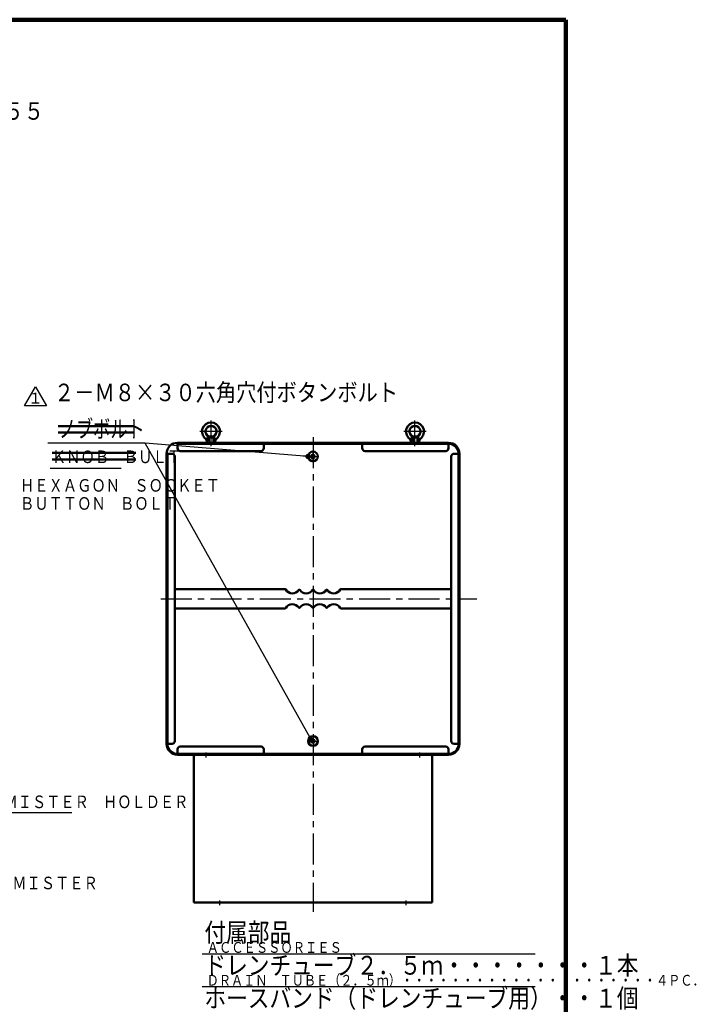
# Model space of a CAD drawing. Units: millimetres. Extents: x 180 to 4338, y 100 to 2916.
# Drawn here: x 3102 to 4338, y 1071 to 2870 of the extents above; entities that cross this region are included whole.
import ezdxf
from ezdxf.enums import TextEntityAlignment as Align

# ---------------------------------------------------------------- set-up
doc = ezdxf.new("R2010")
doc.units = ezdxf.units.MM
doc.header["$LTSCALE"] = 1.781496
doc.linetypes.add('CENTER', pattern=[50.8, 31.75, -6.35, 6.35, -6.35])
doc.linetypes.add('DASHED', pattern=[19.05, 12.7, -6.35])
doc.layers.add('NoLayerName_001', color=7, linetype='Continuous')
doc.styles.get("Standard").update_dxf_attribs({"font": 'txt', "bigfont": 'extfont2'})

# ---------------------------------------------------------------- blocks, each defined once
blk = doc.blocks.new('SX_DeltaSymbol')
at = {"color": 0, "linetype": 'ByBlock', "lineweight": -2}
blk.add_lwpolyline([(-0.5, -0.289), (0, 0.577), (0.5, -0.289)], close=True, dxfattribs=at)
blk.add_attdef('デルタ文字', text='', height=0.4).set_placement((0, 0), align=Align.MIDDLE)
blk = doc.blocks.new('_DOT')
at = {"color": 0, "linetype": 'ByBlock', "lineweight": -2}
blk.add_line((-0.5, 0), (-1, 0), dxfattribs=at)
at = {"color": 0, "linetype": 'ByBlock', "lineweight": -2, "const_width": 0.5}
blk.add_lwpolyline([(-0.25, 0, 1), (0.25, 0, 1)], format="xyb", close=True, dxfattribs=at)
blk = doc.blocks.new('DIM_0004')
at = {"layer": 'NoLayerName_001', "color": 7, "linetype": 'Continuous', "lineweight": 25}
for points in [[(475.2, 525.8), (177.6, 550.1), (0, 550.1)], [(481.2, 7.5), (177.6, 550.1)]]:
    blk.add_lwpolyline(points, dxfattribs=at)
at = {"layer": 'NoLayerName_001', "color": 7, "linetype": 'Continuous', "lineweight": 25, "xscale": 10, "yscale": 10, "zscale": 10}
for p, rotation in [((475.2, 525.8), 355.3299451262302), ((481.2, 7.5), 299.2246129439677)]:
    blk.add_blockref('_DOT', p, dxfattribs=dict(at, rotation=rotation))
at = {"layer": 'NoLayerName_001', "color": 7, "linetype": 'Continuous', "lineweight": 25, "width": 0.716667}
blk.add_text('ノブボルト', height=32, dxfattribs=at).set_placement((20, 560.1))
blk = doc.blocks.new('JZB_0003')
at = {"layer": 'NoLayerName_001', "color": 7, "linetype": 'CENTER', "lineweight": 25}
for p, q in [((20.2, 0), (20.2, 47.2)), ((40.5, 26.9), (0, 26.9))]:
    blk.add_line(p, q, dxfattribs=at)
at = {"layer": 'NoLayerName_001', "color": 7, "linetype": 'Continuous', "lineweight": 50}
for p, q in [((13.7, 15.9), (12.5, 6.2)), ((16.2, 17.8), (13.7, 15.9)), ((26.8, 15.9), (13.7, 15.9)), ((16.2, 17.8), (24.2, 17.8)), ((24.2, 17.8), (26.8, 15.9)), ((26.8, 15.9), (27.8, 7.3)), ((27.9, 6.2), (27.8, 7.3))]:
    blk.add_line(p, q, dxfattribs=at)
at = {"layer": 'NoLayerName_001', "color": 7, "linetype": 'DASHED', "lineweight": 25}
for p, q in [((16.2, 17.8), (16.2, 6.2)), ((16.9, 17.8), (16.9, 6.2)), ((23.6, 17.8), (23.6, 6.2)), ((24.2, 17.8), (24.2, 6.2))]:
    blk.add_line(p, q, dxfattribs=at)
at = {"layer": 'NoLayerName_001', "color": 7, "linetype": 'Continuous', "lineweight": 50}
for centre, radius, start, end in [((20.2, 26.9), 16.3, 309.7267, 230.2733), ((20.2, 26.9), 10, 293.5782, 246.4218), ((4.7, 8.2), 8, 353, 50.2733), ((35.8, 8.2), 8, 129.7267, 187)]:
    blk.add_arc(centre, radius, start, end, dxfattribs=at)
blk = doc.blocks.new('JZB_0004')
at = {"layer": 'NoLayerName_001', "color": 7, "linetype": 'CENTER', "lineweight": 25}
for p, q in [((20.2, 0), (20.2, 47.2)), ((40.5, 26.9), (0, 26.9))]:
    blk.add_line(p, q, dxfattribs=at)
at = {"layer": 'NoLayerName_001', "color": 7, "linetype": 'Continuous', "lineweight": 50}
for p, q in [((13.7, 15.9), (12.5, 6.2)), ((16.2, 17.8), (13.7, 15.9)), ((26.8, 15.9), (13.7, 15.9)), ((16.2, 17.8), (24.2, 17.8)), ((24.2, 17.8), (26.8, 15.9)), ((26.8, 15.9), (27.8, 7.3)), ((27.9, 6.2), (27.8, 7.3))]:
    blk.add_line(p, q, dxfattribs=at)
at = {"layer": 'NoLayerName_001', "color": 7, "linetype": 'DASHED', "lineweight": 25}
for p, q in [((16.2, 17.8), (16.2, 6.2)), ((16.9, 17.8), (16.9, 6.2)), ((23.6, 17.8), (23.6, 6.2)), ((24.2, 17.8), (24.2, 6.2))]:
    blk.add_line(p, q, dxfattribs=at)
at = {"layer": 'NoLayerName_001', "color": 7, "linetype": 'Continuous', "lineweight": 50}
for centre, radius, start, end in [((20.2, 26.9), 16.3, 309.7267, 230.2733), ((20.2, 26.9), 10, 293.5782, 246.4218), ((4.7, 8.2), 8, 353, 50.2733), ((35.8, 8.2), 8, 129.7267, 187)]:
    blk.add_arc(centre, radius, start, end, dxfattribs=at)
blk = doc.blocks.new('JZB_0009')
at = {"layer": 'NoLayerName_001', "color": 7, "linetype": 'CENTER', "lineweight": 25}
for p, q in [((10.7, 0), (10.7, 21.4)), ((0, 10.7), (21.4, 10.7))]:
    blk.add_line(p, q, dxfattribs=at)
at = {"layer": 'NoLayerName_001', "color": 7, "linetype": 'Continuous', "lineweight": 50}
blk.add_circle((10.7, 10.7), 8.9, dxfattribs=at)
blk = doc.blocks.new('JZB_0010')
at = {"layer": 'NoLayerName_001', "color": 7, "linetype": 'CENTER', "lineweight": 25}
for p, q in [((10.7, 21.4), (10.7, 0)), ((0, 10.7), (21.4, 10.7))]:
    blk.add_line(p, q, dxfattribs=at)
at = {"layer": 'NoLayerName_001', "color": 7, "linetype": 'Continuous', "lineweight": 50}
blk.add_circle((10.7, 10.7), 8.9, dxfattribs=at)
blk = doc.blocks.new('JZB_0001')
at = {"layer": 'NoLayerName_001', "color": 3, "linetype": 'Continuous', "lineweight": 100}
for p in [(7, 277), (392, 0)]:
    blk.add_line(p, (392, 277), dxfattribs=at)

msp = doc.modelspace()

# ---------------------------------------------------------------- linework, layer by layer
at = {"layer": 'NoLayerName_001', "color": 3, "linetype": 'Continuous', "lineweight": 50}
for p, q in [((3309.87, 2127.65), (3172.74, 2127.65)), ((3309.87, 2115.58), (3172.74, 2115.58)), ((3390.52, 2097), (3885.52, 2097)), ((3390.52, 2087), (3390.52, 2095.4)), ((3390.52, 2095.4), (3885.52, 2095.4)), ((3548.02, 2087), (3548.02, 2095.4)), ((3728.02, 2087), (3728.02, 2095.4)), ((3885.52, 2087), (3885.52, 2095.4)), ((3314.6, 2078.48), (3161.48, 2078.48)), ((3370.52, 1547), (3370.52, 2077)), ((3380.52, 2077), (3372.12, 2077)), ((3372.12, 1547), (3372.12, 2077)), ((3385.52, 2072), (3385.52, 1552)), ((3543.02, 2082), (3395.52, 2082)), ((3733.02, 2082), (3880.52, 2082)), ((3890.52, 2072), (3890.52, 1552)), ((3895.52, 2077), (3903.92, 2077)), ((3903.92, 1547), (3903.92, 2077)), ((3905.52, 1547), (3905.52, 2077)), ((3314.6, 2066.41), (3161.48, 2066.41)), ((3587.43, 1829.5), (3385.52, 1829.5)), ((3688.62, 1829.5), (3890.52, 1829.5)), ((3587.43, 1794.5), (3385.52, 1794.5)), ((3688.62, 1794.5), (3890.52, 1794.5)), ((3380.52, 1547), (3372.12, 1547)), ((3390.52, 1537), (3390.52, 1528.6)), ((3543.02, 1542), (3395.52, 1542)), ((3548.02, 1537), (3548.02, 1528.6)), ((3728.02, 1537), (3728.02, 1528.6)), ((3733.02, 1542), (3880.52, 1542)), ((3885.52, 1537), (3885.52, 1528.6)), ((3895.52, 1547), (3903.92, 1547)), ((3885.52, 1528.6), (3390.52, 1528.6)), ((3885.52, 1527), (3390.52, 1527)), ((3420.52, 1523.8), (3420.52, 1257)), ((3852.32, 1527), (3423.72, 1527)), ((3852.32, 1527), (3423.72, 1527)), ((3855.52, 1523.8), (3855.52, 1257)), ((3420.52, 1257), (3855.52, 1257)), ((3823.12, 1257), (3823.31, 1257))]:
    msp.add_line(p, q, dxfattribs=at)
at = {"layer": 'NoLayerName_001', "color": 7, "linetype": 'CENTER', "lineweight": 25}
for p, q in [((3638.02, 2107.38), (3638.02, 1240.21)), ((3360.04, 1812), (3937.38, 1812))]:
    msp.add_line(p, q, dxfattribs=at)
at = {"layer": 'NoLayerName_001', "color": 7, "linetype": 'Continuous', "lineweight": 50}
for p, q in [((3638.02, 2075.43), (3635.05, 2073.71)), ((3635.05, 2070.28), (3635.05, 2073.71)), ((3638.02, 2068.57), (3635.05, 2070.28)), ((3638.02, 2075.43), (3641, 2073.71)), ((3641, 2070.28), (3638.02, 2068.57)), ((3641, 2073.71), (3641, 2070.28)), ((3638.02, 1555.43), (3635.05, 1553.71)), ((3635.05, 1553.71), (3635.05, 1550.28)), ((3638.02, 1548.57), (3635.05, 1550.28)), ((3641, 1553.71), (3638.02, 1555.43)), ((3638.02, 1548.57), (3641, 1550.28)), ((3641, 1550.28), (3641, 1553.71))]:
    msp.add_line(p, q, dxfattribs=at)
at = {"layer": 'NoLayerName_001', "color": 7, "linetype": 'Continuous', "lineweight": 25}
for p, q in [((3157.87, 2050.92), (3287.54, 2050.92)), ((3443.02, 1522.02), (3443.02, 1530.9)), ((3443.02, 1522.02), (3443.02, 1530.9)), ((3833.02, 1522.02), (3833.02, 1530.9)), ((3833.02, 1522.02), (3833.02, 1530.9)), ((2758.47, 1421.8), (3197.49, 1421.8)), ((3468.02, 1252.02), (3468.02, 1260.9)), ((3808.02, 1252.02), (3808.02, 1260.9))]:
    msp.add_line(p, q, dxfattribs=at)
at = {"layer": 'NoLayerName_001', "color": 3, "linetype": 'Continuous', "lineweight": 25}
for p, q in [((3435.84, 1163.36), (4043.51, 1163.36)), ((3435.84, 1103.36), (4043.51, 1103.36))]:
    msp.add_line(p, q, dxfattribs=at)
at = {"layer": 'NoLayerName_001', "color": 3, "linetype": 'Continuous', "lineweight": 50}
for centre, radius, start, end in [((3390.52, 2077), 20, 90, 180), ((3395.52, 2087), 5, 180, 270), ((3543.02, 2087), 5, 270, 0), ((3733.02, 2087), 5, 180, 270), ((3880.52, 2087), 5, 270, 360), ((3885.52, 2077), 20, 0, 90), ((3885.52, 2077), 18.4, 0, 90), ((3380.52, 2072), 5, 0, 90), ((3895.52, 2072), 5, 90, 180), ((3587.43, 1828.5), 1, 29.87234, 90), ((3600.52, 1836.02), 14.1, 209.87234, 325.88485), ((3613.02, 1827.55), 1, 34.11515, 145.88485), ((3625.52, 1836.02), 14.1, 214.11515, 325.88485), ((3638.02, 1827.55), 1, 34.11515, 145.88485), ((3650.52, 1836.02), 14.1, 214.11515, 325.88485), ((3663.02, 1827.55), 1, 34.11515, 145.88485), ((3675.52, 1836.02), 14.1, 214.11515, 330.12766), ((3688.62, 1828.5), 1, 90, 150.12766), ((3600.52, 1787.98), 14.1, 34.11515, 150.12766), ((3625.52, 1787.98), 14.1, 34.11515, 145.88485), ((3650.52, 1787.98), 14.1, 34.11515, 145.88485), ((3675.52, 1787.98), 14.1, 29.87234, 145.88485), ((3587.43, 1795.5), 1, 270, 330.12766), ((3613.02, 1796.45), 1, 214.11515, 325.88485), ((3638.02, 1796.45), 1, 214.11515, 325.88485), ((3663.02, 1796.45), 1, 214.11515, 325.88485), ((3688.62, 1795.5), 1, 209.87234, 270), ((3380.52, 1552), 5, 270, 360), ((3895.52, 1552), 5, 180, 270), ((3390.52, 1547), 20, 180, 270), ((3390.52, 1547), 18.4, 180, 270), ((3395.52, 1537), 5, 90, 180), ((3543.02, 1537), 5, 0, 90), ((3733.02, 1537), 5, 90, 180), ((3880.52, 1537), 5, 0, 90), ((3885.52, 1547), 20, 270, 0), ((3885.52, 1547), 18.4, 270, 0), ((3423.72, 1523.8), 3.2, 90, 180), ((3423.72, 1523.8), 3.2, 90, 180), ((3852.32, 1523.8), 3.2, 0, 90), ((3852.32, 1523.8), 3.2, 0, 90)]:
    msp.add_arc(centre, radius, start, end, dxfattribs=at)

# ---------------------------------------------------------------- block references
at = {"layer": 'NoLayerName_001', "xscale": 10, "yscale": 10, "zscale": 10}
msp.add_blockref('JZB_0001', (180, 100), dxfattribs=at)
at = {"layer": 'NoLayerName_001', "color": 7, "linetype": 'Continuous', "lineweight": 25}
ref = msp.add_blockref('SX_DeltaSymbol', (3131.01, 2176.09), dxfattribs=dict(at, xscale=40, yscale=40, zscale=40))
ref.add_attrib('デルタ文字', '１', dxfattribs={"layer": '0', "color": 7, "linetype": 'Continuous', "lineweight": 25, "height": 20}).set_placement((3131.01, 2176.09), align=Align.MIDDLE)
msp.add_blockref('DIM_0004', (3153.9, 1546.21), dxfattribs=at)
at = {"layer": 'NoLayerName_001'}
for name, p in [('JZB_0003', (3431.54, 2090.77)), ('JZB_0004', (3804.04, 2090.77)), ('JZB_0009', (3627.34, 2061.32)), ('JZB_0010', (3627.34, 1541.32))]:
    msp.add_blockref(name, p, dxfattribs=at)

# ---------------------------------------------------------------- texts
at = {"layer": 'NoLayerName_001', "color": 7, "linetype": 'Continuous', "lineweight": 25, "insert": (2740.3, 2687.17), "char_height": 32, "width": 379.9369, "attachment_point": 7, "line_spacing_factor": 0.7875}
msp.add_mtext('\\A1;\\W0.846562;\\T0.846562;１８０－長穴１０×５５', dxfattribs=at)
at = {"layer": 'NoLayerName_001', "color": 7, "lineweight": 25, "attachment_point": 7}
for s, insert, char_height, width, line_spacing_factor in [('\\A1;\\W0.846562;\\T0.846562;２－Ｍ８×３０六角穴付ボタンボルト', (3164.98, 2173.02), 32, 587.1752, 0.6), ('\\A1;\\W0.837359;\\T0.750000;ＫＮＯＢ\u3000ＢＵＬＴ', (3160.87, 2059.9), 23, 221, 0.6), ('\\A1;\\W0.831608;\\T0.750000;ＨＥＸＡＧＯＮ\u3000ＳＯＣＫＥＴ\\PＢＵＴＴＯＮ\u3000ＢＯＬＴ', (3102.88, 1974.68), 23, 341.4167, 0.86087), ('\\A1;\\W0.827053;\\T0.750000;ＲＥＣＴＩＦＩＥＲ\u3000ＤＥＭＩＳＴＥＲ\u3000ＨＯＬＤＥＲ', (2761.47, 1429.51), 23, 606.3333, 0.6), ('\\A1;\\W0.829308;\\T0.750000;ＲＥＣＴＩＦＩＥＲ\u3000ＤＥＭＩＳＴＥＲ', (2776.58, 1281.26), 23, 437.75, 0.6)]:
    msp.add_mtext(s, dxfattribs=dict(at, insert=insert, char_height=char_height, width=width, line_spacing_factor=line_spacing_factor))
at = {"layer": 'NoLayerName_001', "color": 3, "lineweight": 25, "line_spacing_factor": 0.6}
for s, insert, char_height, width, attachment_point in [('\\A1;\\W0.847791;\\T0.847791;付属部品', (3439.59, 1219.55), 34.276, 148.2004, 1), ('\\A1;\\W0.834431;\\T0.750000;ＡＣＣＥＳＳＯＲＩＥＳ', (3443.88, 1165.14), 19.7087, 230.6489, 7), ('\\A1;\\W0.847791;\\T0.847791;ドレンチューブ２．５ｍ・・・・・・・１本', (3439.59, 1159.55), 34.276, 741.0018, 1), ('\\A1;\\W0.824791;\\T0.750000;ＤＲＡＩＮ\u3000ＴＵＢＥ（２．５ｍ）・・・・・・・・・・・・・・・・・・・・・４ＰＣ．', (3443.88, 1105.14), 19.7087, 849.7592, 7), ('\\A1;\\W0.847791;\\T0.847791;ホースバンド（ドレンチューブ用）・・１個', (3439.59, 1099.55), 34.276, 741.0018, 1)]:
    msp.add_mtext(s, dxfattribs=dict(at, insert=insert, char_height=char_height, width=width, attachment_point=attachment_point))

doc.saveas('drawing.dxf')
